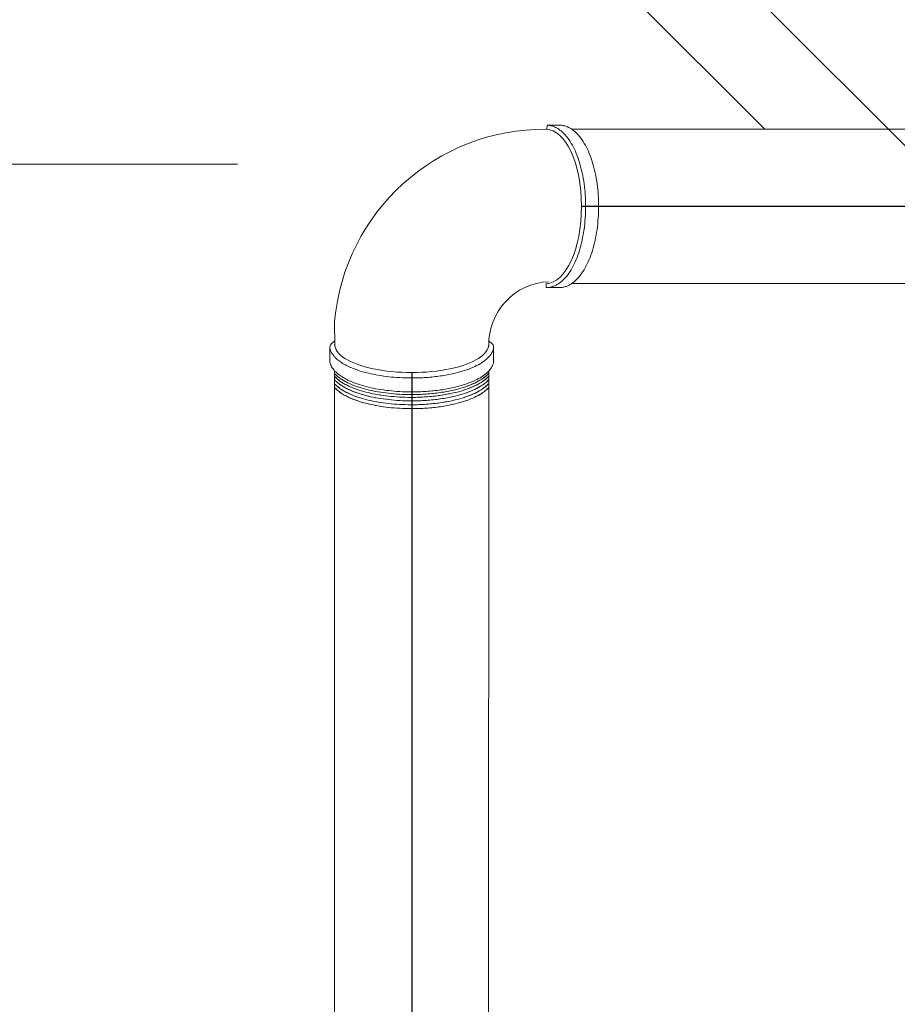
# Model space of a CAD drawing. Units: millimetres. Extents: x -778357 to 475974, y 36194 to 1480467.
# Drawn here: x -579717 to -577966, y 174637 to 176600 of the extents above; entities that cross this region are included whole.
import ezdxf

# ---------------------------------------------------------------- set-up
doc = ezdxf.new("R2010")
doc.units = ezdxf.units.MM
doc.header["$LTSCALE"] = 150
doc.header["$MEASUREMENT"] = 0
doc.linetypes.add('DASHDOT', pattern=[1, 0.5, -0.25, 0, -0.25])
doc.layers.add('HAT', color=9, linetype='CONTINUOUS', lineweight=9)
doc.layers.add('hop chua chay', color=7, linetype='CONTINUOUS', lineweight=15)
doc.layers.add('pipe', color=3, linetype='CONTINUOUS')
doc.layers.add('TEXPCCC', color=8, linetype='CONTINUOUS')

msp = doc.modelspace()

# ---------------------------------------------------------------- linework, layer by layer
at = {"layer": 'HAT', "ltscale": 0.4}
for centre, radius, start, end in [((-578669.86, 175961.6), 420.04, 89.54664, 174.93151), ((-578656.11, 175952.98), 124.7, 92.19847, 181.35986)]:
    msp.add_arc(centre, radius, start, end, dxfattribs=at)
for centre, major_axis, ratio, start_param, end_param in [((-578666.54, 176227.88), (0, 153.74), 0.4597874, 3.1415927, 6.2831853), ((-578934.51, 175952.98), (-153.74, 0), 0.3674067, 6.2831853, 9.424778)]:
    msp.add_ellipse(centre, major_axis=major_axis, ratio=ratio, start_param=start_param, end_param=end_param, dxfattribs=at)
for points, knots in [([(-578666.54, 176065.91), (-578664.4, 176065.91), (-578662.27, 176066.08), (-578658.04, 176066.75), (-578655.94, 176067.24), (-578651.81, 176068.55), (-578649.78, 176069.36), (-578645.79, 176071.27), (-578643.83, 176072.37), (-578640.02, 176074.84), (-578638.15, 176076.21), (-578632.65, 176080.73), (-578629.15, 176084.27), (-578622.54, 176092.27), (-578619.42, 176096.73), (-578613.57, 176106.48), (-578610.84, 176111.76), (-578605.79, 176123.06), (-578603.48, 176129.07), (-578599.29, 176141.71), (-578597.42, 176148.34), (-578594.14, 176162.08), (-578592.74, 176169.19), (-578590.43, 176183.76), (-578589.52, 176191.22), (-578588.22, 176206.33), (-578587.82, 176213.98), (-578587.54, 176229.33), (-578587.66, 176237.02), (-578588.41, 176252.3), (-578589.04, 176259.88), (-578590.81, 176274.78), (-578591.95, 176282.09), (-578594.71, 176296.32), (-578596.33, 176303.22), (-578600.03, 176316.49), (-578602.11, 176322.85), (-578606.7, 176334.9), (-578609.21, 176340.59), (-578614.63, 176351.2), (-578617.54, 176356.12), (-578623.75, 176365.09), (-578627.04, 176369.14), (-578633.17, 176375.42), (-578635.93, 176377.86), (-578641.68, 176382.12), (-578644.65, 176383.95), (-578650.07, 176386.55), (-578652.46, 176387.47), (-578657.33, 176388.88), (-578659.81, 176389.37), (-578663.07, 176389.71), (-578663.84, 176389.77), (-578664.62, 176389.81)], [3.1415927, 3.1415927, 3.1415927, 3.1415927, 3.2138389, 3.2138389, 3.2860852, 3.2860852, 3.3583314, 3.3583314, 3.4305777, 3.4305777, 3.502824, 3.502824, 3.6490761, 3.6490761, 3.7953282, 3.7953282, 3.9415803, 3.9415803, 4.0878324, 4.0878324, 4.2340846, 4.2340846, 4.3803367, 4.3803367, 4.5265888, 4.5265888, 4.6728409, 4.6728409, 4.819093, 4.819093, 4.9653452, 4.9653452, 5.1115973, 5.1115973, 5.2578494, 5.2578494, 5.4041015, 5.4041015, 5.5503536, 5.5503536, 5.6966058, 5.6966058, 5.8428579, 5.8428579, 5.9543372, 5.9543372, 6.0658166, 6.0658166, 6.1505486, 6.1505486, 6.2352806, 6.2352806, 6.2615028, 6.2615028, 6.2615028, 6.2615028]), ([(-578640.65, 176065.91), (-578638.51, 176065.91), (-578636.38, 176066.08), (-578632.15, 176066.75), (-578630.05, 176067.24), (-578625.92, 176068.55), (-578623.89, 176069.36), (-578619.9, 176071.27), (-578617.95, 176072.37), (-578614.13, 176074.84), (-578612.26, 176076.21), (-578606.76, 176080.73), (-578603.26, 176084.27), (-578596.65, 176092.27), (-578593.53, 176096.73), (-578587.68, 176106.48), (-578584.95, 176111.76), (-578579.9, 176123.06), (-578577.59, 176129.07), (-578573.4, 176141.71), (-578571.53, 176148.34), (-578568.25, 176162.08), (-578566.85, 176169.19), (-578564.54, 176183.76), (-578563.63, 176191.22), (-578562.33, 176206.33), (-578561.93, 176213.98), (-578561.65, 176229.33), (-578561.77, 176237.02), (-578562.52, 176252.3), (-578563.15, 176259.88), (-578564.92, 176274.78), (-578566.06, 176282.09), (-578568.82, 176296.32), (-578570.44, 176303.22), (-578574.14, 176316.49), (-578576.22, 176322.85), (-578580.81, 176334.9), (-578583.32, 176340.59), (-578588.74, 176351.2), (-578591.65, 176356.12), (-578597.86, 176365.09), (-578601.15, 176369.14), (-578607.28, 176375.42), (-578610.05, 176377.86), (-578615.79, 176382.12), (-578618.77, 176383.95), (-578624.18, 176386.55), (-578626.57, 176387.47), (-578631.44, 176388.88), (-578633.92, 176389.37), (-578637.82, 176389.78), (-578639.23, 176389.85), (-578640.65, 176389.85)], [3.1415927, 3.1415927, 3.1415927, 3.1415927, 3.2138389, 3.2138389, 3.2860852, 3.2860852, 3.3583314, 3.3583314, 3.4305777, 3.4305777, 3.502824, 3.502824, 3.6490761, 3.6490761, 3.7953282, 3.7953282, 3.9415803, 3.9415803, 4.0878324, 4.0878324, 4.2340846, 4.2340846, 4.3803367, 4.3803367, 4.5265888, 4.5265888, 4.6728409, 4.6728409, 4.819093, 4.819093, 4.9653452, 4.9653452, 5.1115973, 5.1115973, 5.2578494, 5.2578494, 5.4041015, 5.4041015, 5.5503536, 5.5503536, 5.6966058, 5.6966058, 5.8428579, 5.8428579, 5.9543372, 5.9543372, 6.0658166, 6.0658166, 6.1505486, 6.1505486, 6.2352806, 6.2352806, 6.2831853, 6.2831853, 6.2831853, 6.2831853]), ([(-579088.26, 175959.12), (-579099.07, 175951.29), (-579097.29, 175948.76), (-579098.11, 175946.25), (-579098, 175944.6), (-579096.95, 175941.38), (-579096.31, 175939.81), (-579094.82, 175936.74), (-579093.97, 175935.26), (-579092.08, 175932.38), (-579091.04, 175930.98), (-579088.79, 175928.27), (-579087.58, 175926.96), (-579084.18, 175923.59), (-579081.86, 175921.59), (-579076.81, 175917.77), (-579074.09, 175915.95), (-579068.29, 175912.47), (-579065.2, 175910.8), (-579058.67, 175907.63), (-579055.22, 175906.11), (-579046.37, 175902.58), (-579040.77, 175900.64), (-579028.95, 175897.1), (-579022.74, 175895.49), (-579009.82, 175892.63), (-579003.1, 175891.37), (-578989.29, 175889.22), (-578982.19, 175888.32), (-578967.74, 175886.92), (-578960.39, 175886.4), (-578945.57, 175885.76), (-578938.11, 175885.63), (-578920.94, 175885.79), (-578911.24, 175886.2), (-578892.2, 175887.69), (-578882.85, 175888.76), (-578864.8, 175891.52), (-578856.09, 175893.21), (-578841.3, 175896.76), (-578835.05, 175898.52), (-578823.22, 175902.37), (-578817.65, 175904.47), (-578807.27, 175909.01), (-578802.46, 175911.45), (-578794.89, 175915.97), (-578791.93, 175917.96), (-578786.47, 175922.16), (-578783.97, 175924.36), (-578780.09, 175928.4), (-578778.59, 175930.18), (-578775.89, 175933.89), (-578774.69, 175935.83), (-578772.86, 175939.46), (-578772.16, 175941.14), (-578771.03, 175944.59), (-578770.93, 175946.35), (-578771.45, 175950.06), (-578769.95, 175951.37), (-578780.43, 175959.75)], [6.2831853, 6.2831853, 6.2831853, 6.2831853, 6.34231, 6.34231, 6.4014347, 6.4014347, 6.4605594, 6.4605594, 6.5196842, 6.5196842, 6.5788089, 6.5788089, 6.6379336, 6.6379336, 6.7352958, 6.7352958, 6.8326579, 6.8326579, 6.9300201, 6.9300201, 7.0273823, 7.0273823, 7.1692292, 7.1692292, 7.3110761, 7.3110761, 7.4529231, 7.4529231, 7.59477, 7.59477, 7.7366169, 7.7366169, 7.8784638, 7.8784638, 8.0633521, 8.0633521, 8.2482404, 8.2482404, 8.4331287, 8.4331287, 8.5796265, 8.5796265, 8.7261243, 8.7261243, 8.8726221, 8.8726221, 8.9790659, 8.9790659, 9.0855096, 9.0855096, 9.1636265, 9.1636265, 9.2417433, 9.2417433, 9.3050074, 9.3050074, 9.3682715, 9.3682715, 9.424778, 9.424778, 9.424778, 9.424778]), ([(-579097.79, 175918.94), (-579097.86, 175918.83), (-579097.79, 175918.94), (-579098.02, 175918.45), (-579097.91, 175916.81), (-579096.87, 175913.58), (-579096.23, 175912.01), (-579094.73, 175908.94), (-579093.88, 175907.46), (-579091.99, 175904.58), (-579090.95, 175903.18), (-579088.71, 175900.47), (-579087.5, 175899.16), (-579084.1, 175895.79), (-579081.77, 175893.79), (-579076.73, 175889.97), (-579074.01, 175888.15), (-579068.2, 175884.67), (-579065.11, 175883), (-579058.58, 175879.83), (-579055.14, 175878.31), (-579046.28, 175874.78), (-579040.68, 175872.84), (-579028.87, 175869.3), (-579022.66, 175867.69), (-579009.73, 175864.83), (-579003.02, 175863.57), (-578989.21, 175861.42), (-578982.11, 175860.52), (-578967.66, 175859.12), (-578960.31, 175858.6), (-578945.49, 175857.96), (-578938.02, 175857.83), (-578920.85, 175857.99), (-578911.15, 175858.41), (-578892.11, 175859.89), (-578882.76, 175860.96), (-578864.71, 175863.72), (-578856.01, 175865.41), (-578841.22, 175868.96), (-578834.96, 175870.72), (-578823.14, 175874.57), (-578817.56, 175876.67), (-578807.18, 175881.21), (-578802.38, 175883.65), (-578794.81, 175888.17), (-578791.84, 175890.16), (-578786.38, 175894.36), (-578783.89, 175896.56), (-578780.01, 175900.6), (-578778.5, 175902.38), (-578775.8, 175906.09), (-578774.61, 175908.03), (-578772.77, 175911.67), (-578772.07, 175913.35), (-578770.94, 175916.79), (-578770.85, 175918.55), (-578771.37, 175922.26), (-578769.87, 175923.57), (-578771.26, 175922.23)], [6.2831853, 6.2831853, 6.2831853, 6.2831853, 6.34231, 6.34231, 6.4014347, 6.4014347, 6.4605594, 6.4605594, 6.5196842, 6.5196842, 6.5788089, 6.5788089, 6.6379336, 6.6379336, 6.7352958, 6.7352958, 6.8326579, 6.8326579, 6.9300201, 6.9300201, 7.0273823, 7.0273823, 7.1692292, 7.1692292, 7.3110761, 7.3110761, 7.4529231, 7.4529231, 7.59477, 7.59477, 7.7366169, 7.7366169, 7.8784638, 7.8784638, 8.0633521, 8.0633521, 8.2482404, 8.2482404, 8.4331287, 8.4331287, 8.5796265, 8.5796265, 8.7261243, 8.7261243, 8.8726221, 8.8726221, 8.9790659, 8.9790659, 9.0855096, 9.0855096, 9.1636265, 9.1636265, 9.2417433, 9.2417433, 9.3050074, 9.3050074, 9.3682715, 9.3682715, 9.424778, 9.424778, 9.424778, 9.424778]), ([(-579088.26, 175894.11), (-579087.79, 175893.62), (-579087.32, 175893.13), (-579084.72, 175890.55), (-579082.39, 175888.56), (-579077.34, 175884.74), (-579074.63, 175882.92), (-579068.82, 175879.43), (-579065.73, 175877.77), (-579059.2, 175874.59), (-579055.76, 175873.08), (-579046.9, 175869.55), (-579041.3, 175867.61), (-579029.49, 175864.07), (-579023.28, 175862.46), (-579010.35, 175859.59), (-579003.64, 175858.34), (-578989.82, 175856.18), (-578982.73, 175855.29), (-578968.28, 175853.88), (-578960.92, 175853.37), (-578946.11, 175852.73), (-578938.64, 175852.6), (-578921.47, 175852.75), (-578911.77, 175853.17), (-578892.73, 175854.66), (-578883.38, 175855.73), (-578865.33, 175858.49), (-578856.62, 175860.18), (-578841.84, 175863.73), (-578835.58, 175865.48), (-578823.75, 175869.34), (-578818.18, 175871.44), (-578807.8, 175875.98), (-578802.99, 175878.42), (-578795.42, 175882.93), (-578792.46, 175884.93), (-578787, 175889.12), (-578784.5, 175891.33), (-578781.75, 175894.19), (-578781.26, 175894.73), (-578780.77, 175895.28)], [6.6155713, 6.6155713, 6.6155713, 6.6155713, 6.6379336, 6.6379336, 6.7352958, 6.7352958, 6.8326579, 6.8326579, 6.9300201, 6.9300201, 7.0273823, 7.0273823, 7.1692292, 7.1692292, 7.3110761, 7.3110761, 7.4529231, 7.4529231, 7.59477, 7.59477, 7.7366169, 7.7366169, 7.8784638, 7.8784638, 8.0633521, 8.0633521, 8.2482404, 8.2482404, 8.4331287, 8.4331287, 8.5796265, 8.5796265, 8.7261243, 8.7261243, 8.8726221, 8.8726221, 8.9790659, 8.9790659, 9.0855096, 9.0855096, 9.1098381, 9.1098381, 9.1098381, 9.1098381]), ([(-579088.26, 175894.43), (-579087.7, 175893.83), (-579087.13, 175893.24), (-579084.42, 175890.55), (-579082.09, 175888.56), (-579077.05, 175884.74), (-579074.33, 175882.92), (-579068.52, 175879.43), (-579065.43, 175877.77), (-579058.9, 175874.59), (-579055.46, 175873.08), (-579046.61, 175869.55), (-579041, 175867.61), (-579029.19, 175864.07), (-579022.98, 175862.46), (-579010.06, 175859.59), (-579003.34, 175858.34), (-578989.53, 175856.18), (-578982.43, 175855.29), (-578967.98, 175853.88), (-578960.63, 175853.37), (-578945.81, 175852.73), (-578938.35, 175852.6), (-578921.17, 175852.75), (-578911.48, 175853.17), (-578892.43, 175854.66), (-578883.09, 175855.73), (-578865.03, 175858.49), (-578856.33, 175860.18), (-578841.54, 175863.73), (-578835.29, 175865.48), (-578823.46, 175869.34), (-578817.88, 175871.44), (-578807.51, 175875.98), (-578802.7, 175878.42), (-578795.13, 175882.93), (-578792.16, 175884.93), (-578786.71, 175889.12), (-578784.21, 175891.33), (-578781.56, 175894.08), (-578781.16, 175894.51), (-578780.77, 175894.95)], [6.6108169, 6.6108169, 6.6108169, 6.6108169, 6.6379336, 6.6379336, 6.7352958, 6.7352958, 6.8326579, 6.8326579, 6.9300201, 6.9300201, 7.0273823, 7.0273823, 7.1692292, 7.1692292, 7.3110761, 7.3110761, 7.4529231, 7.4529231, 7.59477, 7.59477, 7.7366169, 7.7366169, 7.8784638, 7.8784638, 8.0633521, 8.0633521, 8.2482404, 8.2482404, 8.4331287, 8.4331287, 8.5796265, 8.5796265, 8.7261243, 8.7261243, 8.8726221, 8.8726221, 8.9790659, 8.9790659, 9.0855096, 9.0855096, 9.1049448, 9.1049448, 9.1049448, 9.1049448]), ([(-579088.26, 175888.45), (-579087.79, 175887.96), (-579087.32, 175887.47), (-579084.72, 175884.89), (-579082.39, 175882.89), (-579077.34, 175879.08), (-579074.63, 175877.26), (-579068.82, 175873.77), (-579065.73, 175872.11), (-579059.2, 175868.93), (-579055.76, 175867.42), (-579046.9, 175863.88), (-579041.3, 175861.95), (-579029.49, 175858.4), (-579023.28, 175856.8), (-579010.35, 175853.93), (-579003.64, 175852.67), (-578989.82, 175850.52), (-578982.73, 175849.63), (-578968.28, 175848.22), (-578960.92, 175847.7), (-578946.11, 175847.06), (-578938.64, 175846.94), (-578921.47, 175847.09), (-578911.77, 175847.51), (-578892.73, 175848.99), (-578883.38, 175850.06), (-578865.33, 175852.82), (-578856.62, 175854.51), (-578841.84, 175858.07), (-578835.58, 175859.82), (-578823.75, 175863.68), (-578818.18, 175865.78), (-578807.8, 175870.32), (-578802.99, 175872.75), (-578795.42, 175877.27), (-578792.46, 175879.26), (-578787, 175883.46), (-578784.5, 175885.67), (-578781.75, 175888.53), (-578781.26, 175889.07), (-578780.77, 175889.61)], [6.6155713, 6.6155713, 6.6155713, 6.6155713, 6.6379336, 6.6379336, 6.7352958, 6.7352958, 6.8326579, 6.8326579, 6.9300201, 6.9300201, 7.0273823, 7.0273823, 7.1692292, 7.1692292, 7.3110761, 7.3110761, 7.4529231, 7.4529231, 7.59477, 7.59477, 7.7366169, 7.7366169, 7.8784638, 7.8784638, 8.0633521, 8.0633521, 8.2482404, 8.2482404, 8.4331287, 8.4331287, 8.5796265, 8.5796265, 8.7261243, 8.7261243, 8.8726221, 8.8726221, 8.9790659, 8.9790659, 9.0855096, 9.0855096, 9.1098381, 9.1098381, 9.1098381, 9.1098381]), ([(-579088.26, 175888.77), (-579087.7, 175888.16), (-579087.13, 175887.57), (-579084.42, 175884.89), (-579082.09, 175882.89), (-579077.05, 175879.08), (-579074.33, 175877.26), (-579068.52, 175873.77), (-579065.43, 175872.11), (-579058.9, 175868.93), (-579055.46, 175867.42), (-579046.61, 175863.88), (-579041, 175861.95), (-579029.19, 175858.4), (-579022.98, 175856.8), (-579010.06, 175853.93), (-579003.34, 175852.67), (-578989.53, 175850.52), (-578982.43, 175849.63), (-578967.98, 175848.22), (-578960.63, 175847.7), (-578945.81, 175847.06), (-578938.35, 175846.94), (-578921.17, 175847.09), (-578911.48, 175847.51), (-578892.43, 175848.99), (-578883.09, 175850.06), (-578865.03, 175852.82), (-578856.33, 175854.51), (-578841.54, 175858.07), (-578835.29, 175859.82), (-578823.46, 175863.68), (-578817.88, 175865.78), (-578807.51, 175870.32), (-578802.7, 175872.75), (-578795.13, 175877.27), (-578792.16, 175879.26), (-578786.71, 175883.46), (-578784.21, 175885.67), (-578781.56, 175888.42), (-578781.16, 175888.85), (-578780.77, 175889.29)], [6.6108169, 6.6108169, 6.6108169, 6.6108169, 6.6379336, 6.6379336, 6.7352958, 6.7352958, 6.8326579, 6.8326579, 6.9300201, 6.9300201, 7.0273823, 7.0273823, 7.1692292, 7.1692292, 7.3110761, 7.3110761, 7.4529231, 7.4529231, 7.59477, 7.59477, 7.7366169, 7.7366169, 7.8784638, 7.8784638, 8.0633521, 8.0633521, 8.2482404, 8.2482404, 8.4331287, 8.4331287, 8.5796265, 8.5796265, 8.7261243, 8.7261243, 8.8726221, 8.8726221, 8.9790659, 8.9790659, 9.0855096, 9.0855096, 9.1049448, 9.1049448, 9.1049448, 9.1049448]), ([(-579088.26, 175881.81), (-579087.7, 175881.21), (-579087.13, 175880.61), (-579084.42, 175877.93), (-579082.09, 175875.94), (-579077.05, 175872.12), (-579074.33, 175870.3), (-579068.52, 175866.81), (-579065.43, 175865.15), (-579058.9, 175861.97), (-579055.46, 175860.46), (-579046.61, 175856.93), (-579041, 175854.99), (-579029.19, 175851.45), (-579022.98, 175849.84), (-579010.06, 175846.97), (-579003.34, 175845.71), (-578989.53, 175843.56), (-578982.43, 175842.67), (-578967.98, 175841.26), (-578960.63, 175840.75), (-578945.81, 175840.11), (-578938.35, 175839.98), (-578921.17, 175840.13), (-578911.48, 175840.55), (-578892.43, 175842.04), (-578883.09, 175843.11), (-578865.03, 175845.86), (-578856.33, 175847.56), (-578841.54, 175851.11), (-578835.29, 175852.86), (-578823.46, 175856.72), (-578817.88, 175858.82), (-578807.51, 175863.36), (-578802.7, 175865.8), (-578795.13, 175870.31), (-578792.16, 175872.31), (-578786.71, 175876.5), (-578784.21, 175878.71), (-578781.56, 175881.46), (-578781.16, 175881.89), (-578780.77, 175882.33)], [6.6108169, 6.6108169, 6.6108169, 6.6108169, 6.6379336, 6.6379336, 6.7352958, 6.7352958, 6.8326579, 6.8326579, 6.9300201, 6.9300201, 7.0273823, 7.0273823, 7.1692292, 7.1692292, 7.3110761, 7.3110761, 7.4529231, 7.4529231, 7.59477, 7.59477, 7.7366169, 7.7366169, 7.8784638, 7.8784638, 8.0633521, 8.0633521, 8.2482404, 8.2482404, 8.4331287, 8.4331287, 8.5796265, 8.5796265, 8.7261243, 8.7261243, 8.8726221, 8.8726221, 8.9790659, 8.9790659, 9.0855096, 9.0855096, 9.1049448, 9.1049448, 9.1049448, 9.1049448]), ([(-579088.26, 175882.13), (-579087.61, 175881.42), (-579086.94, 175880.72), (-579084.13, 175877.93), (-579081.8, 175875.94), (-579076.76, 175872.12), (-579074.04, 175870.3), (-579068.23, 175866.81), (-579065.14, 175865.15), (-579058.61, 175861.97), (-579055.17, 175860.46), (-579046.31, 175856.93), (-579040.71, 175854.99), (-579028.9, 175851.45), (-579022.69, 175849.84), (-579009.76, 175846.97), (-579003.05, 175845.71), (-578989.24, 175843.56), (-578982.14, 175842.67), (-578967.69, 175841.26), (-578960.34, 175840.75), (-578945.52, 175840.11), (-578938.05, 175839.98), (-578920.88, 175840.13), (-578911.18, 175840.55), (-578892.14, 175842.04), (-578882.79, 175843.11), (-578864.74, 175845.86), (-578856.04, 175847.56), (-578841.25, 175851.11), (-578834.99, 175852.86), (-578823.16, 175856.72), (-578817.59, 175858.82), (-578807.21, 175863.36), (-578802.41, 175865.8), (-578794.84, 175870.31), (-578791.87, 175872.31), (-578786.41, 175876.5), (-578783.92, 175878.71), (-578781.37, 175881.36), (-578781.07, 175881.68), (-578780.77, 175882)], [6.6060109, 6.6060109, 6.6060109, 6.6060109, 6.6379336, 6.6379336, 6.7352958, 6.7352958, 6.8326579, 6.8326579, 6.9300201, 6.9300201, 7.0273823, 7.0273823, 7.1692292, 7.1692292, 7.3110761, 7.3110761, 7.4529231, 7.4529231, 7.59477, 7.59477, 7.7366169, 7.7366169, 7.8784638, 7.8784638, 8.0633521, 8.0633521, 8.2482404, 8.2482404, 8.4331287, 8.4331287, 8.5796265, 8.5796265, 8.7261243, 8.7261243, 8.8726221, 8.8726221, 8.9790659, 8.9790659, 9.0855096, 9.0855096, 9.1001064, 9.1001064, 9.1001064, 9.1001064]), ([(-579088.26, 175873.73), (-579087.79, 175873.23), (-579087.32, 175872.74), (-579084.72, 175870.16), (-579082.39, 175868.17), (-579077.34, 175864.35), (-579074.63, 175862.53), (-579068.82, 175859.05), (-579065.73, 175857.38), (-579059.2, 175854.21), (-579055.76, 175852.69), (-579046.9, 175849.16), (-579041.3, 175847.22), (-579029.49, 175843.68), (-579023.28, 175842.07), (-579010.35, 175839.21), (-579003.64, 175837.95), (-578989.82, 175835.8), (-578982.73, 175834.9), (-578968.28, 175833.49), (-578960.92, 175832.98), (-578946.11, 175832.34), (-578938.64, 175832.21), (-578921.47, 175832.37), (-578911.77, 175832.78), (-578892.73, 175834.27), (-578883.38, 175835.34), (-578865.33, 175838.1), (-578856.62, 175839.79), (-578841.84, 175843.34), (-578835.58, 175845.1), (-578823.75, 175848.95), (-578818.18, 175851.05), (-578807.8, 175855.59), (-578802.99, 175858.03), (-578795.42, 175862.54), (-578792.46, 175864.54), (-578787, 175868.74), (-578784.5, 175870.94), (-578781.75, 175873.8), (-578781.26, 175874.34), (-578780.77, 175874.89)], [6.6155713, 6.6155713, 6.6155713, 6.6155713, 6.6379336, 6.6379336, 6.7352958, 6.7352958, 6.8326579, 6.8326579, 6.9300201, 6.9300201, 7.0273823, 7.0273823, 7.1692292, 7.1692292, 7.3110761, 7.3110761, 7.4529231, 7.4529231, 7.59477, 7.59477, 7.7366169, 7.7366169, 7.8784638, 7.8784638, 8.0633521, 8.0633521, 8.2482404, 8.2482404, 8.4331287, 8.4331287, 8.5796265, 8.5796265, 8.7261243, 8.7261243, 8.8726221, 8.8726221, 8.9790659, 8.9790659, 9.0855096, 9.0855096, 9.1098381, 9.1098381, 9.1098381, 9.1098381]), ([(-579088.26, 175874.04), (-579087.7, 175873.44), (-579087.13, 175872.85), (-579084.42, 175870.16), (-579082.09, 175868.17), (-579077.05, 175864.35), (-579074.33, 175862.53), (-579068.52, 175859.05), (-579065.43, 175857.38), (-579058.9, 175854.21), (-579055.46, 175852.69), (-579046.61, 175849.16), (-579041, 175847.22), (-579029.19, 175843.68), (-579022.98, 175842.07), (-579010.06, 175839.21), (-579003.34, 175837.95), (-578989.53, 175835.8), (-578982.43, 175834.9), (-578967.98, 175833.49), (-578960.63, 175832.98), (-578945.81, 175832.34), (-578938.35, 175832.21), (-578921.17, 175832.37), (-578911.48, 175832.78), (-578892.43, 175834.27), (-578883.09, 175835.34), (-578865.03, 175838.1), (-578856.33, 175839.79), (-578841.54, 175843.34), (-578835.29, 175845.1), (-578823.46, 175848.95), (-578817.88, 175851.05), (-578807.51, 175855.59), (-578802.7, 175858.03), (-578795.13, 175862.54), (-578792.16, 175864.54), (-578786.71, 175868.74), (-578784.21, 175870.94), (-578781.56, 175873.7), (-578781.16, 175874.13), (-578780.77, 175874.56)], [6.6108169, 6.6108169, 6.6108169, 6.6108169, 6.6379336, 6.6379336, 6.7352958, 6.7352958, 6.8326579, 6.8326579, 6.9300201, 6.9300201, 7.0273823, 7.0273823, 7.1692292, 7.1692292, 7.3110761, 7.3110761, 7.4529231, 7.4529231, 7.59477, 7.59477, 7.7366169, 7.7366169, 7.8784638, 7.8784638, 8.0633521, 8.0633521, 8.2482404, 8.2482404, 8.4331287, 8.4331287, 8.5796265, 8.5796265, 8.7261243, 8.7261243, 8.8726221, 8.8726221, 8.9790659, 8.9790659, 9.0855096, 9.0855096, 9.1049448, 9.1049448, 9.1049448, 9.1049448]), ([(-579088.26, 175866.27), (-579087.7, 175865.67), (-579087.13, 175865.08), (-579084.42, 175862.4), (-579082.09, 175860.4), (-579077.05, 175856.58), (-579074.33, 175854.76), (-579068.52, 175851.28), (-579065.43, 175849.62), (-579058.9, 175846.44), (-579055.46, 175844.93), (-579046.61, 175841.39), (-579041, 175839.45), (-579029.19, 175835.91), (-579022.98, 175834.3), (-579010.06, 175831.44), (-579003.34, 175830.18), (-578989.53, 175828.03), (-578982.43, 175827.14), (-578967.98, 175825.73), (-578960.63, 175825.21), (-578945.81, 175824.57), (-578938.35, 175824.44), (-578921.17, 175824.6), (-578911.48, 175825.02), (-578892.43, 175826.5), (-578883.09, 175827.57), (-578865.03, 175830.33), (-578856.33, 175832.02), (-578841.54, 175835.58), (-578835.29, 175837.33), (-578823.46, 175841.18), (-578817.88, 175843.29), (-578807.51, 175847.83), (-578802.7, 175850.26), (-578795.13, 175854.78), (-578792.16, 175856.77), (-578786.71, 175860.97), (-578784.21, 175863.17), (-578781.56, 175865.93), (-578781.16, 175866.36), (-578780.77, 175866.79)], [6.6108169, 6.6108169, 6.6108169, 6.6108169, 6.6379336, 6.6379336, 6.7352958, 6.7352958, 6.8326579, 6.8326579, 6.9300201, 6.9300201, 7.0273823, 7.0273823, 7.1692292, 7.1692292, 7.3110761, 7.3110761, 7.4529231, 7.4529231, 7.59477, 7.59477, 7.7366169, 7.7366169, 7.8784638, 7.8784638, 8.0633521, 8.0633521, 8.2482404, 8.2482404, 8.4331287, 8.4331287, 8.5796265, 8.5796265, 8.7261243, 8.7261243, 8.8726221, 8.8726221, 8.9790659, 8.9790659, 9.0855096, 9.0855096, 9.1049448, 9.1049448, 9.1049448, 9.1049448]), ([(-579088.26, 175866.62), (-579087.6, 175865.9), (-579086.92, 175865.19), (-579084.11, 175862.4), (-579081.78, 175860.4), (-579076.73, 175856.59), (-579074.01, 175854.76), (-579068.21, 175851.28), (-579065.12, 175849.62), (-579058.59, 175846.44), (-579055.15, 175844.93), (-579046.29, 175841.39), (-579040.69, 175839.46), (-579028.88, 175835.91), (-579022.67, 175834.31), (-579009.74, 175831.44), (-579003.03, 175830.18), (-578989.21, 175828.03), (-578982.12, 175827.14), (-578967.67, 175825.73), (-578960.31, 175825.21), (-578945.5, 175824.57), (-578938.03, 175824.44), (-578920.86, 175824.6), (-578911.16, 175825.02), (-578892.12, 175826.5), (-578882.77, 175827.57), (-578864.72, 175830.33), (-578856.01, 175832.02), (-578841.23, 175835.58), (-578834.97, 175837.33), (-578823.14, 175841.18), (-578817.57, 175843.29), (-578807.19, 175847.83), (-578802.38, 175850.26), (-578794.81, 175854.78), (-578791.85, 175856.77), (-578786.39, 175860.97), (-578783.89, 175863.17), (-578781.36, 175865.82), (-578781.06, 175866.13), (-578780.77, 175866.45)], [6.6056437, 6.6056437, 6.6056437, 6.6056437, 6.6379336, 6.6379336, 6.7352958, 6.7352958, 6.8326579, 6.8326579, 6.9300201, 6.9300201, 7.0273823, 7.0273823, 7.1692292, 7.1692292, 7.3110761, 7.3110761, 7.4529231, 7.4529231, 7.59477, 7.59477, 7.7366169, 7.7366169, 7.8784638, 7.8784638, 8.0633521, 8.0633521, 8.2482404, 8.2482404, 8.4331287, 8.4331287, 8.5796265, 8.5796265, 8.7261243, 8.7261243, 8.8726221, 8.8726221, 8.9790659, 8.9790659, 9.0855096, 9.0855096, 9.0997411, 9.0997411, 9.0997411, 9.0997411])]:
    msp.add_open_spline(points, degree=3, knots=knots, dxfattribs=at)
at = {"layer": 'hop chua chay', "ltscale": 0.4}
for p, q in [((-578664.62, 176389.81), (-578665, 176381.59)), ((-578635.66, 176389.55), (-578664.62, 176389.81)), ((-579282.23, 176312.14), (-582629.22, 176312.14)), ((-578666.54, 176065.91), (-578666.54, 176074.14)), ((-578640.65, 176065.91), (-578666.54, 176065.91)), ((-579088.26, 175998.71), (-579087.75, 175948.42)), ((-579097.62, 175943.47), (-579097.95, 175918.36)), ((-578771.27, 175949.58), (-578771.08, 175916.92))]:
    msp.add_line(p, q, dxfattribs=at)
at = {"layer": 'pipe', "color": 1, "linetype": 'DASHDOT', "lineweight": 9, "ltscale": 30}
for p, q in [((-579675.9, 178289.06), (-577765.99, 176381.62)), ((-579675.9, 177825.43), (-578230.16, 176381.62)), ((-577501.06, 176381.62), (-578615.23, 176381.62)), ((-577523.84, 176074.14), (-578615.23, 176074.14)), ((-579088.26, 175900.01), (-579088.26, 173815.97)), ((-578780.77, 175899.83), (-578781.26, 173815.97))]:
    msp.add_line(p, q, dxfattribs=at)
at = {"layer": 'TEXPCCC'}
for p, q in [((-579675.9, 178071.85), (-576349.54, 174749.94)), ((-577488.48, 176227.88), (-578595.85, 176227.88)), ((-578934.51, 175896.5), (-578934.51, 173703.51))]:
    msp.add_line(p, q, dxfattribs=at)

doc.saveas('drawing.dxf')
